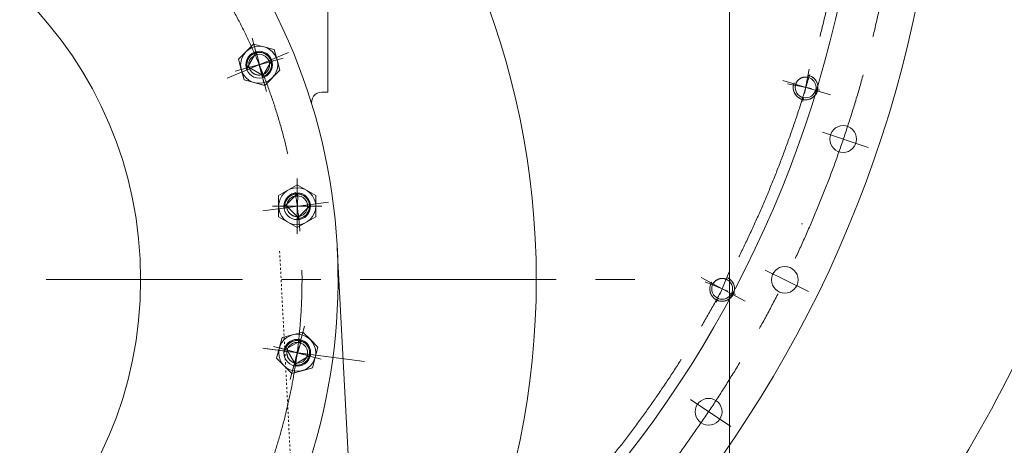
# Model space of a CAD drawing. Units: millimetres. Extents: x 2 to 671028, y -1 to 511258.
# Drawn here: x 105110 to 117252, y 391026 to 396274 of the extents above; entities that cross this region are included whole.
import ezdxf

# ---------------------------------------------------------------- set-up
doc = ezdxf.new("R2010")
doc.units = ezdxf.units.MM
doc.header["$LTSCALE"] = 25.4
for name, pattern in [('ACAD_ISO02W100', [15, 12, -3]), ('CENTER', [50.8, 31.75, -6.35, 6.35, -6.35]), ('点画线', [18, 12, -2, 2, -2]), ('虚线', [2, 1, -1])]:
    doc.linetypes.add(name, pattern=pattern)
for name, color, linetype, lineweight in [('CAXA1', 5, 'CENTER', 5), ('中心线层', 5, 'CENTER', 5), ('细实线层', 7, 'Continuous', 5), ('虚线层', 6, 'ACAD_ISO02W100', 5)]:
    doc.layers.add(name, color=color, linetype=linetype, lineweight=lineweight)

msp = doc.modelspace()

# ---------------------------------------------------------------- linework, layer by layer
at = {"color": 7, "lineweight": 5}
for p, q in [((113861.37, 403426.04), (113861.37, 382909.67)), ((108908.26, 397109.12), (108908.26, 395381.92)), ((107994.87, 395974.15), (107808.22, 395787.5)), ((107901.54, 395880.82), (107994.87, 395974.15)), ((107994.87, 395974.15), (107994.87, 395974.15)), ((107994.87, 395974.15), (108122.35, 395939.99)), ((108249.84, 395905.83), (107994.87, 395974.15)), ((107808.22, 395787.5), (107901.54, 395880.82)), ((107901.54, 395880.82), (107901.54, 395880.82)), ((107915.98, 395679.73), (108023.74, 395866.38)), ((107967.28, 395837.61), (107961.21, 395832.43)), ((107973.61, 395842.47), (107967.28, 395837.61)), ((107980.18, 395846.99), (107973.61, 395842.47)), ((107986.99, 395851.16), (107980.18, 395846.99)), ((107994, 395854.97), (107986.99, 395851.16)), ((108001.2, 395858.4), (107994, 395854.97)), ((108008.57, 395861.45), (108001.2, 395858.4)), ((108016.09, 395864.12), (108008.57, 395861.45)), ((108023.74, 395866.38), (108016.09, 395864.12)), ((108039.35, 395869.7), (108031.5, 395868.25)), ((108031.5, 395868.25), (108102.63, 395571.97)), ((108047.26, 395870.74), (108039.35, 395869.7)), ((108055.21, 395871.37), (108047.26, 395870.74)), ((108063.19, 395871.58), (108055.21, 395871.37)), ((108071.16, 395871.37), (108063.19, 395871.58)), ((108079.12, 395870.74), (108071.16, 395871.37)), ((108087.03, 395869.7), (108079.12, 395870.74)), ((108094.87, 395868.25), (108087.03, 395869.7)), ((108102.63, 395866.38), (108094.87, 395868.25)), ((108110.28, 395864.12), (108102.63, 395866.38)), ((108117.8, 395861.45), (108110.28, 395864.12)), ((108125.17, 395858.4), (108117.8, 395861.45)), ((108122.35, 395939.99), (108122.35, 395939.99)), ((108122.35, 395939.99), (108249.84, 395905.83)), ((108132.38, 395854.97), (108125.17, 395858.4)), ((108139.39, 395851.16), (108132.38, 395854.97)), ((108146.19, 395846.99), (108139.39, 395851.16)), ((108152.77, 395842.47), (108146.19, 395846.99)), ((108159.1, 395837.61), (108152.77, 395842.47)), ((108165.16, 395832.43), (108159.1, 395837.61)), ((108249.84, 395905.83), (108249.84, 395905.83)), ((108249.84, 395905.83), (108284, 395778.34)), ((108318.16, 395650.86), (108249.84, 395905.83)), ((107842.38, 395660.01), (107808.22, 395787.5)), ((107808.22, 395787.5), (107808.22, 395787.5)), ((107808.22, 395787.5), (107876.54, 395532.52)), ((107911, 395727.15), (107910.79, 395719.18)), ((107910.79, 395719.18), (107911, 395711.2)), ((107911.62, 395735.11), (107911, 395727.15)), ((107912.66, 395743.02), (107911.62, 395735.11)), ((107914.12, 395750.86), (107912.66, 395743.02)), ((107915.98, 395758.62), (107914.12, 395750.86)), ((107918.25, 395766.27), (107915.98, 395758.62)), ((107915.98, 395679.73), (108210.39, 395758.62)), ((107920.91, 395773.79), (107918.25, 395766.27)), ((107923.96, 395781.16), (107920.91, 395773.79)), ((107927.4, 395788.36), (107923.96, 395781.16)), ((107931.21, 395795.38), (107927.4, 395788.36)), ((107935.37, 395802.18), (107931.21, 395795.38)), ((107939.89, 395808.75), (107935.37, 395802.18)), ((107944.75, 395815.08), (107939.89, 395808.75)), ((107949.93, 395821.15), (107944.75, 395815.08)), ((107955.42, 395826.94), (107949.93, 395821.15)), ((107961.21, 395832.43), (107955.42, 395826.94)), ((108210.39, 395758.62), (108102.63, 395571.97)), ((108170.95, 395826.94), (108165.16, 395832.43)), ((108176.44, 395821.15), (108170.95, 395826.94)), ((108181.62, 395815.08), (108176.44, 395821.15)), ((108186.48, 395808.75), (108181.62, 395815.08)), ((108191, 395802.18), (108186.48, 395808.75)), ((108195.17, 395795.38), (108191, 395802.18)), ((108198.98, 395788.36), (108195.17, 395795.38)), ((108202.41, 395781.16), (108198.98, 395788.36)), ((108205.47, 395773.79), (108202.41, 395781.16)), ((108208.13, 395766.27), (108205.47, 395773.79)), ((108210.39, 395758.62), (108208.13, 395766.27)), ((108212.26, 395750.86), (108210.39, 395758.62)), ((108213.71, 395743.02), (108212.26, 395750.86)), ((108214.75, 395735.11), (108213.71, 395743.02)), ((108215.38, 395727.15), (108214.75, 395735.11)), ((108215.59, 395719.18), (108215.38, 395727.15)), ((108215.38, 395711.2), (108215.59, 395719.18)), ((108284, 395778.34), (108318.16, 395650.86)), ((107876.54, 395532.52), (107842.38, 395660.01)), ((107842.38, 395660.01), (107842.38, 395660.01)), ((107911, 395711.2), (107911.62, 395703.25)), ((107911.62, 395703.25), (107912.66, 395695.34)), ((107912.66, 395695.34), (107914.12, 395687.49)), ((107914.12, 395687.49), (107915.98, 395679.73)), ((107939.22, 395685.96), (107915.98, 395679.73)), ((108096.4, 395595.21), (107939.22, 395685.96)), ((107939.22, 395685.96), (107941.13, 395679.52)), ((108096.4, 395595.21), (107939.22, 395685.96)), ((107941.13, 395679.52), (107943.37, 395673.18)), ((107943.37, 395673.18), (107945.94, 395666.98)), ((107945.94, 395666.98), (107948.84, 395660.91)), ((107948.84, 395660.91), (107952.04, 395655.01)), ((107952.04, 395655.01), (107955.55, 395649.28)), ((107955.55, 395649.28), (107959.36, 395643.74)), ((107959.36, 395643.74), (107963.45, 395638.41)), ((107963.45, 395638.41), (107967.81, 395633.3)), ((107967.81, 395633.3), (107972.44, 395628.43)), ((107972.44, 395628.43), (107977.31, 395623.8)), ((107977.31, 395623.8), (107982.42, 395619.44)), ((107982.42, 395619.44), (107987.75, 395615.35)), ((107987.75, 395615.35), (107993.29, 395611.54)), ((107993.29, 395611.54), (107999.02, 395608.03)), ((107999.02, 395608.03), (108004.92, 395604.82)), ((108004.92, 395604.82), (108010.99, 395601.93)), ((108010.99, 395601.93), (108017.19, 395599.36)), ((108017.19, 395599.36), (108023.53, 395597.12)), ((108023.53, 395597.12), (108029.97, 395595.21)), ((108029.97, 395595.21), (108036.5, 395593.64)), ((108089.87, 395593.64), (108096.4, 395595.21)), ((108102.63, 395571.97), (108096.4, 395595.21)), ((108131.51, 395464.21), (108318.16, 395650.86)), ((108146.19, 395591.36), (108152.77, 395595.88)), ((108152.77, 395595.88), (108159.1, 395600.74)), ((108159.1, 395600.74), (108165.16, 395605.92)), ((108165.16, 395605.92), (108170.95, 395611.41)), ((108170.95, 395611.41), (108176.44, 395617.2)), ((108176.44, 395617.2), (108181.62, 395623.27)), ((108181.62, 395623.27), (108186.48, 395629.6)), ((108186.48, 395629.6), (108191, 395636.17)), ((108191, 395636.17), (108195.17, 395642.98)), ((108195.17, 395642.98), (108198.98, 395649.99)), ((108198.98, 395649.99), (108202.41, 395657.19)), ((108202.41, 395657.19), (108205.47, 395664.56)), ((108205.47, 395664.56), (108208.13, 395672.08)), ((108208.13, 395672.08), (108210.39, 395679.73)), ((108210.39, 395679.73), (108212.26, 395687.49)), ((108212.26, 395687.49), (108213.71, 395695.34)), ((108213.71, 395695.34), (108214.75, 395703.25)), ((108214.75, 395703.25), (108215.38, 395711.2)), ((108318.16, 395650.86), (108224.83, 395557.53)), ((108318.16, 395650.86), (108318.16, 395650.86)), ((108004.02, 395498.37), (107876.54, 395532.52)), ((107876.54, 395532.52), (107876.54, 395532.52)), ((107876.54, 395532.52), (108131.51, 395464.21)), ((108131.51, 395464.21), (108004.02, 395498.37)), ((108004.02, 395498.37), (108004.02, 395498.37)), ((108036.5, 395593.64), (108043.11, 395592.42)), ((108043.11, 395592.42), (108049.77, 395591.54)), ((108049.77, 395591.54), (108056.47, 395591.01)), ((108056.47, 395591.01), (108063.19, 395590.84)), ((108063.19, 395590.84), (108069.9, 395591.01)), ((108069.9, 395591.01), (108076.6, 395591.54)), ((108076.6, 395591.54), (108083.26, 395592.42)), ((108083.26, 395592.42), (108089.87, 395593.64)), ((108102.63, 395571.97), (108110.28, 395574.23)), ((108110.28, 395574.23), (108117.8, 395576.9)), ((108117.8, 395576.9), (108125.17, 395579.95)), ((108125.17, 395579.95), (108132.38, 395583.39)), ((108224.83, 395557.53), (108131.51, 395464.21)), ((108132.38, 395583.39), (108139.39, 395587.19)), ((108139.39, 395587.19), (108146.19, 395591.36)), ((108224.83, 395557.53), (108224.83, 395557.53)), ((114678.82, 395477.07), (114676.99, 395470.6)), ((114680.98, 395483.43), (114678.82, 395477.07)), ((114683.47, 395489.67), (114680.98, 395483.43)), ((114686.28, 395495.78), (114683.47, 395489.67)), ((114689.41, 395501.72), (114686.28, 395495.78)), ((114692.84, 395507.5), (114689.41, 395501.72)), ((114696.58, 395513.08), (114692.84, 395507.5)), ((114700.6, 395518.47), (114696.58, 395513.08)), ((114704.89, 395523.63), (114700.6, 395518.47)), ((114709.45, 395528.57), (114704.89, 395523.63)), ((114714.27, 395533.26), (114709.45, 395528.57)), ((114719.32, 395537.69), (114714.27, 395533.26)), ((114724.59, 395541.85), (114719.32, 395537.69)), ((114730.08, 395545.72), (114724.59, 395541.85)), ((114735.76, 395549.31), (114730.08, 395545.72)), ((114741.63, 395552.59), (114735.76, 395549.31)), ((114747.65, 395555.56), (114741.63, 395552.59)), ((114753.83, 395558.22), (114747.65, 395555.56)), ((114760.13, 395560.54), (114753.83, 395558.22)), ((114766.55, 395562.53), (114760.13, 395560.54)), ((114773.06, 395564.19), (114766.55, 395562.53)), ((114779.65, 395565.5), (114773.06, 395564.19)), ((114786.3, 395566.46), (114779.65, 395565.5)), ((114792.99, 395567.08), (114786.3, 395566.46)), ((114799.7, 395567.34), (114792.99, 395567.08)), ((114806.42, 395567.25), (114799.7, 395567.34)), ((114813.13, 395566.82), (114806.42, 395567.25)), ((114819.8, 395566.03), (114813.13, 395566.82)), ((114826.42, 395564.89), (114819.8, 395566.03)), ((114831.12, 395588.48), (114826.42, 395564.89)), ((114826.42, 395564.89), (114826.42, 395564.89)), ((114838.9, 395586.72), (114831.12, 395588.48)), ((114831.12, 395588.48), (114831.12, 395588.48)), ((114846.58, 395584.56), (114838.9, 395586.72)), ((114854.13, 395581.99), (114846.58, 395584.56)), ((114861.54, 395579.04), (114854.13, 395581.99)), ((114868.79, 395575.7), (114861.54, 395579.04)), ((114875.85, 395571.98), (114868.79, 395575.7)), ((114882.71, 395567.9), (114875.85, 395571.98)), ((114889.34, 395563.47), (114882.71, 395567.9)), ((114895.73, 395558.7), (114889.34, 395563.47)), ((114901.87, 395553.59), (114895.73, 395558.7)), ((114907.73, 395548.18), (114901.87, 395553.59)), ((114913.29, 395542.46), (114907.73, 395548.18)), ((114918.56, 395536.46), (114913.29, 395542.46)), ((114923.5, 395530.2), (114918.56, 395536.46)), ((114928.1, 395523.68), (114923.5, 395530.2)), ((114932.36, 395516.93), (114928.1, 395523.68)), ((114936.26, 395509.97), (114932.36, 395516.93)), ((114939.79, 395502.82), (114936.26, 395509.97)), ((114942.93, 395495.49), (114939.79, 395502.82)), ((114945.7, 395488), (114942.93, 395495.49)), ((114948.06, 395480.38), (114945.7, 395488)), ((114950.03, 395472.65), (114948.06, 395480.38)), ((108131.51, 395464.21), (108131.51, 395464.21)), ((108908.26, 395381.92), (108836.91, 395381.92)), ((114649.1, 395445), (114649, 395437.02)), ((114649, 395437.02), (114649.31, 395429.05)), ((114649.62, 395452.96), (114649.1, 395445)), ((114649.31, 395429.05), (114650.04, 395421.1)), ((114650.56, 395460.88), (114649.62, 395452.96)), ((114650.04, 395421.1), (114651.19, 395413.2)), ((114651.91, 395468.74), (114650.56, 395460.88)), ((114651.19, 395413.2), (114652.74, 395405.38)), ((114675.51, 395464.05), (114651.91, 395468.74)), ((114651.91, 395468.74), (114651.91, 395468.74)), ((114652.74, 395405.38), (114654.71, 395397.65)), ((114654.71, 395397.65), (114657.07, 395390.03)), ((114657.07, 395390.03), (114659.83, 395382.54)), ((114659.83, 395382.54), (114662.98, 395375.21)), ((114662.98, 395375.21), (114666.51, 395368.05)), ((114666.51, 395368.05), (114670.41, 395361.09)), ((114670.41, 395361.09), (114674.67, 395354.34)), ((114674.67, 395354.34), (114679.27, 395347.83)), ((114676.99, 395470.6), (114675.51, 395464.05)), ((114675.51, 395464.05), (114675.51, 395464.05)), ((114925.84, 395351.06), (114930.27, 395357.69)), ((114930.27, 395357.69), (114934.35, 395364.55)), ((114934.35, 395364.55), (114938.07, 395371.61)), ((114938.07, 395371.61), (114941.41, 395378.85)), ((114941.41, 395378.85), (114944.36, 395386.26)), ((114944.36, 395386.26), (114946.93, 395393.82)), ((114946.93, 395393.82), (114949.1, 395401.5)), ((114949.1, 395401.5), (114950.86, 395409.28)), ((114951.58, 395464.82), (114950.03, 395472.65)), ((114950.86, 395409.28), (114952.21, 395417.14)), ((114952.73, 395456.93), (114951.58, 395464.82)), ((114952.21, 395417.14), (114953.14, 395425.07)), ((114953.46, 395448.98), (114952.73, 395456.93)), ((114953.14, 395425.07), (114953.67, 395433.03)), ((114953.77, 395441.01), (114953.46, 395448.98)), ((114953.67, 395433.03), (114953.77, 395441.01)), ((114679.27, 395347.83), (114684.21, 395341.56)), ((114684.21, 395341.56), (114689.47, 395335.56)), ((114689.47, 395335.56), (114695.04, 395329.85)), ((114695.04, 395329.85), (114700.9, 395324.43)), ((114700.9, 395324.43), (114707.03, 395319.33)), ((114707.03, 395319.33), (114713.43, 395314.56)), ((114713.43, 395314.56), (114720.06, 395310.12)), ((114720.06, 395310.12), (114726.92, 395306.04)), ((114726.92, 395306.04), (114733.98, 395302.33)), ((114733.98, 395302.33), (114741.23, 395298.99)), ((114741.23, 395298.99), (114748.64, 395296.03)), ((114748.64, 395296.03), (114756.19, 395293.47)), ((114756.19, 395293.47), (114763.87, 395291.3)), ((114763.87, 395291.3), (114771.65, 395289.54)), ((114771.65, 395289.54), (114771.65, 395289.54)), ((114771.65, 395289.54), (114779.52, 395288.19)), ((114779.52, 395288.19), (114787.44, 395287.25)), ((114787.44, 395287.25), (114795.4, 395286.73)), ((114795.4, 395286.73), (114803.38, 395286.63)), ((114803.38, 395286.63), (114811.35, 395286.94)), ((114811.35, 395286.94), (114819.3, 395287.67)), ((114819.3, 395287.67), (114827.19, 395288.81)), ((114827.19, 395288.81), (114835.02, 395290.37)), ((114835.02, 395290.37), (114842.75, 395292.33)), ((114842.75, 395292.33), (114850.37, 395294.7)), ((114850.37, 395294.7), (114857.86, 395297.46)), ((114857.86, 395297.46), (114865.19, 395300.61)), ((114865.19, 395300.61), (114872.34, 395304.14)), ((114872.34, 395304.14), (114879.31, 395308.04)), ((114879.31, 395308.04), (114886.05, 395312.3)), ((114886.05, 395312.3), (114892.57, 395316.9)), ((114892.57, 395316.9), (114898.83, 395321.84)), ((114898.83, 395321.84), (114904.83, 395327.1)), ((114904.83, 395327.1), (114910.55, 395332.67)), ((114910.55, 395332.67), (114915.96, 395338.53)), ((114915.96, 395338.53), (114921.07, 395344.66)), ((114921.07, 395344.66), (114925.84, 395351.06)), ((108531.66, 394237.94), (108303.06, 394105.96)), ((108303.06, 394105.96), (108417.36, 394171.95)), ((108417.36, 394171.95), (108531.66, 394237.94)), ((108417.36, 394171.95), (108417.36, 394171.95)), ((108531.66, 394237.94), (108531.66, 394237.94)), ((108531.66, 394237.94), (108645.96, 394171.95)), ((108760.26, 394105.96), (108531.66, 394237.94)), ((108645.96, 394171.95), (108645.96, 394171.95)), ((108645.96, 394171.95), (108760.26, 394105.96)), ((108303.06, 393973.98), (108303.06, 394105.96)), ((108303.06, 394105.96), (108303.06, 394105.96)), ((108303.06, 394105.96), (108303.06, 393841.99)), ((108379.26, 393973.98), (108531.66, 394126.38)), ((108386.72, 394021.07), (108384.45, 394013.42)), ((108389.38, 394028.59), (108386.72, 394021.07)), ((108392.43, 394035.96), (108389.38, 394028.59)), ((108395.87, 394043.16), (108392.43, 394035.96)), ((108399.67, 394050.18), (108395.87, 394043.16)), ((108403.84, 394056.98), (108399.67, 394050.18)), ((108408.36, 394063.55), (108403.84, 394056.98)), ((108413.22, 394069.88), (108408.36, 394063.55)), ((108418.4, 394075.95), (108413.22, 394069.88)), ((108423.89, 394081.74), (108418.4, 394075.95)), ((108429.68, 394087.23), (108423.89, 394081.74)), ((108435.75, 394092.41), (108429.68, 394087.23)), ((108442.08, 394097.27), (108435.75, 394092.41)), ((108448.65, 394101.79), (108442.08, 394097.27)), ((108455.46, 394105.96), (108448.65, 394101.79)), ((108462.47, 394109.77), (108455.46, 394105.96)), ((108469.67, 394113.2), (108462.47, 394109.77)), ((108477.04, 394116.25), (108469.67, 394113.2)), ((108484.56, 394118.92), (108477.04, 394116.25)), ((108492.21, 394121.18), (108484.56, 394118.92)), ((108499.97, 394123.05), (108492.21, 394121.18)), ((108507.82, 394124.5), (108499.97, 394123.05)), ((108515.73, 394125.54), (108507.82, 394124.5)), ((108523.68, 394126.17), (108515.73, 394125.54)), ((108531.66, 394126.38), (108523.68, 394126.17)), ((108539.63, 394126.17), (108531.66, 393821.58)), ((108547.59, 394125.54), (108539.63, 394126.17)), ((108555.5, 394124.5), (108547.59, 394125.54)), ((108563.34, 394123.05), (108555.5, 394124.5)), ((108571.1, 394121.18), (108563.34, 394123.05)), ((108578.75, 394118.92), (108571.1, 394121.18)), ((108586.27, 394116.25), (108578.75, 394118.92)), ((108593.64, 394113.2), (108586.27, 394116.25)), ((108600.85, 394109.77), (108593.64, 394113.2)), ((108607.86, 394105.96), (108600.85, 394109.77)), ((108614.66, 394101.79), (108607.86, 394105.96)), ((108621.24, 394097.27), (108614.66, 394101.79)), ((108627.57, 394092.41), (108621.24, 394097.27)), ((108633.63, 394087.23), (108627.57, 394092.41)), ((108639.42, 394081.74), (108633.63, 394087.23)), ((108644.91, 394075.95), (108639.42, 394081.74)), ((108650.09, 394069.88), (108644.91, 394075.95)), ((108654.95, 394063.55), (108650.09, 394069.88)), ((108659.47, 394056.98), (108654.95, 394063.55)), ((108663.64, 394050.18), (108659.47, 394056.98)), ((108667.45, 394043.16), (108663.64, 394050.18)), ((108670.88, 394035.96), (108667.45, 394043.16)), ((108673.93, 394028.59), (108670.88, 394035.96)), ((108676.6, 394021.07), (108673.93, 394028.59)), ((108678.86, 394013.42), (108676.6, 394021.07)), ((108760.26, 394105.96), (108760.26, 394105.96)), ((108760.26, 394105.96), (108760.26, 393973.98)), ((108760.26, 393841.99), (108760.26, 394105.96)), ((108303.06, 393841.99), (108303.06, 393973.98)), ((108303.06, 393973.98), (108303.06, 393973.98)), ((108379.47, 393981.95), (108379.26, 393973.98)), ((108403.32, 393973.98), (108379.26, 393973.98)), ((108379.26, 393973.98), (108684.06, 393973.98)), ((108380.09, 393989.91), (108379.47, 393981.95)), ((108381.13, 393997.82), (108380.09, 393989.91)), ((108382.59, 394005.66), (108381.13, 393997.82)), ((108384.45, 394013.42), (108382.59, 394005.66)), ((108531.66, 393845.64), (108403.32, 393973.98)), ((108403.32, 393973.98), (108403.49, 393967.26)), ((108531.66, 393845.64), (108403.32, 393973.98)), ((108403.49, 393967.26), (108404.02, 393960.56)), ((108404.02, 393960.56), (108404.9, 393953.9)), ((108404.9, 393953.9), (108406.12, 393947.29)), ((108406.12, 393947.29), (108407.69, 393940.76)), ((108407.69, 393940.76), (108409.6, 393934.32)), ((108409.6, 393934.32), (108411.84, 393927.98)), ((108411.84, 393927.98), (108414.41, 393921.78)), ((108414.41, 393921.78), (108417.3, 393915.71)), ((108417.3, 393915.71), (108420.51, 393909.81)), ((108420.51, 393909.81), (108424.02, 393904.08)), ((108424.02, 393904.08), (108427.83, 393898.54)), ((108427.83, 393898.54), (108431.92, 393893.21)), ((108684.06, 393973.98), (108531.66, 393821.58)), ((108659.47, 393890.97), (108663.64, 393897.78)), ((108663.64, 393897.78), (108667.45, 393904.79)), ((108667.45, 393904.79), (108670.88, 393911.99)), ((108670.88, 393911.99), (108673.93, 393919.36)), ((108673.93, 393919.36), (108676.6, 393926.88)), ((108676.6, 393926.88), (108678.86, 393934.53)), ((108680.73, 394005.66), (108678.86, 394013.42)), ((108678.86, 393934.53), (108680.73, 393942.29)), ((108682.18, 393997.82), (108680.73, 394005.66)), ((108680.73, 393942.29), (108682.18, 393950.14)), ((108683.22, 393989.91), (108682.18, 393997.82)), ((108682.18, 393950.14), (108683.22, 393958.05)), ((108683.85, 393981.95), (108683.22, 393989.91)), ((108683.22, 393958.05), (108683.85, 393966)), ((108684.06, 393973.98), (108683.85, 393981.95)), ((108683.85, 393966), (108684.06, 393973.98)), ((108760.26, 393973.98), (108760.26, 393841.99)), ((108417.36, 393776), (108303.06, 393841.99)), ((108303.06, 393841.99), (108303.06, 393841.99)), ((108303.06, 393841.99), (108531.66, 393710.01)), ((108531.66, 393710.01), (108417.36, 393776)), ((108417.36, 393776), (108417.36, 393776)), ((108431.92, 393893.21), (108436.28, 393888.1)), ((108436.28, 393888.1), (108440.91, 393883.23)), ((108440.91, 393883.23), (108445.78, 393878.6)), ((108445.78, 393878.6), (108450.89, 393874.24)), ((108450.89, 393874.24), (108456.22, 393870.15)), ((108456.22, 393870.15), (108461.76, 393866.34)), ((108461.76, 393866.34), (108467.49, 393862.83)), ((108467.49, 393862.83), (108473.39, 393859.62)), ((108473.39, 393859.62), (108479.46, 393856.73)), ((108479.46, 393856.73), (108485.66, 393854.16)), ((108485.66, 393854.16), (108492, 393851.92)), ((108492, 393851.92), (108498.44, 393850.01)), ((108498.44, 393850.01), (108504.97, 393848.44)), ((108504.97, 393848.44), (108511.58, 393847.22)), ((108511.58, 393847.22), (108518.24, 393846.34)), ((108518.24, 393846.34), (108524.94, 393845.81)), ((108524.94, 393845.81), (108531.66, 393845.64)), ((108531.66, 393821.58), (108531.66, 393845.64)), ((108531.66, 393710.01), (108760.26, 393841.99)), ((108531.66, 393821.58), (108539.63, 393821.79)), ((108645.96, 393776), (108531.66, 393710.01)), ((108539.63, 393821.79), (108547.59, 393822.41)), ((108547.59, 393822.41), (108555.5, 393823.45)), ((108555.5, 393823.45), (108563.34, 393824.91)), ((108563.34, 393824.91), (108571.1, 393826.77)), ((108571.1, 393826.77), (108578.75, 393829.04)), ((108578.75, 393829.04), (108586.27, 393831.7)), ((108586.27, 393831.7), (108593.64, 393834.75)), ((108593.64, 393834.75), (108600.85, 393838.19)), ((108600.85, 393838.19), (108607.86, 393841.99)), ((108607.86, 393841.99), (108614.66, 393846.16)), ((108614.66, 393846.16), (108621.24, 393850.68)), ((108621.24, 393850.68), (108627.57, 393855.54)), ((108627.57, 393855.54), (108633.63, 393860.72)), ((108633.63, 393860.72), (108639.42, 393866.21)), ((108639.42, 393866.21), (108644.91, 393872)), ((108644.91, 393872), (108650.09, 393878.07)), ((108760.26, 393841.99), (108645.96, 393776)), ((108645.96, 393776), (108645.96, 393776)), ((108650.09, 393878.07), (108654.95, 393884.4)), ((108654.95, 393884.4), (108659.47, 393890.97)), ((108760.26, 393841.99), (108760.26, 393841.99)), ((108531.66, 393710.01), (108531.66, 393710.01)), ((109025.27, 393456.06), (109498.77, 384421.17)), ((113684.08, 393047.97), (113679.33, 393043.22)), ((113689.07, 393052.47), (113684.08, 393047.97)), ((113694.29, 393056.7), (113689.07, 393052.47)), ((113699.73, 393060.65), (113694.29, 393056.7)), ((113705.36, 393064.31), (113699.73, 393060.65)), ((113711.18, 393067.67), (113705.36, 393064.31)), ((113717.17, 393070.72), (113711.18, 393067.67)), ((113723.31, 393073.45), (113717.17, 393070.72)), ((113729.58, 393075.86), (113723.31, 393073.45)), ((113735.97, 393077.94), (113729.58, 393075.86)), ((113742.46, 393079.67), (113735.97, 393077.94)), ((113749.03, 393081.07), (113742.46, 393079.67)), ((113755.67, 393082.12), (113749.03, 393081.07)), ((113762.35, 393082.82), (113755.67, 393082.12)), ((113769.06, 393083.18), (113762.35, 393082.82)), ((113775.78, 393083.18), (113769.06, 393083.18)), ((113782.49, 393082.82), (113775.78, 393083.18)), ((113789.17, 393082.12), (113782.49, 393082.82)), ((113795.81, 393081.07), (113789.17, 393082.12)), ((113802.38, 393079.67), (113795.81, 393081.07)), ((113808.87, 393077.94), (113802.38, 393079.67)), ((113815.26, 393075.86), (113808.87, 393077.94)), ((113821.54, 393073.45), (113815.26, 393075.86)), ((113830.74, 393095.68), (113821.54, 393073.45)), ((113821.54, 393073.45), (113821.54, 393073.45)), ((113838.03, 393092.43), (113830.74, 393095.68)), ((113830.74, 393095.68), (113830.74, 393095.68)), ((113845.14, 393088.81), (113838.03, 393092.43)), ((113852.05, 393084.82), (113845.14, 393088.81)), ((113858.74, 393080.48), (113852.05, 393084.82)), ((113865.2, 393075.79), (113858.74, 393080.48)), ((113871.4, 393070.77), (113865.2, 393075.79)), ((113877.33, 393065.43), (113871.4, 393070.77)), ((113882.97, 393059.78), (113877.33, 393065.43)), ((113888.31, 393053.86), (113882.97, 393059.78)), ((113893.33, 393047.65), (113888.31, 393053.86)), ((113898.02, 393041.2), (113893.33, 393047.65)), ((113620.49, 392966.84), (113620.07, 392958.87)), ((113620.07, 392958.87), (113620.07, 392950.89)), ((113620.07, 392950.89), (113620.49, 392942.92)), ((113621.33, 392974.77), (113620.49, 392966.84)), ((113620.49, 392942.92), (113621.33, 392934.99)), ((113622.57, 392982.65), (113621.33, 392974.77)), ((113621.33, 392934.99), (113622.57, 392927.11)), ((113624.23, 392990.46), (113622.57, 392982.65)), ((113622.57, 392927.11), (113624.23, 392919.3)), ((113626.3, 392998.16), (113624.23, 392990.46)), ((113628.76, 393005.75), (113626.3, 392998.16)), ((113631.62, 393013.2), (113628.76, 393005.75)), ((113653.85, 393003.99), (113631.62, 393013.2)), ((113631.62, 393013.2), (113631.62, 393013.2)), ((113656.58, 393010.13), (113653.85, 393003.99)), ((113653.85, 393003.99), (113653.85, 393003.99)), ((113659.63, 393016.12), (113656.58, 393010.13)), ((113662.99, 393021.94), (113659.63, 393016.12)), ((113666.65, 393027.57), (113662.99, 393021.94)), ((113670.6, 393033.01), (113666.65, 393027.57)), ((113674.83, 393038.23), (113670.6, 393033.01)), ((113679.33, 393043.22), (113674.83, 393038.23)), ((113902.36, 393034.51), (113898.02, 393041.2)), ((113906.35, 393027.6), (113902.36, 393034.51)), ((113909.98, 393020.49), (113906.35, 393027.6)), ((113913.22, 393013.2), (113909.98, 393020.49)), ((113916.08, 393005.75), (113913.22, 393013.2)), ((113918.55, 392998.16), (113916.08, 393005.75)), ((113920.61, 392990.46), (113918.55, 392998.16)), ((113922.27, 392982.65), (113920.61, 392990.46)), ((113920.61, 392919.3), (113922.27, 392927.11)), ((113923.52, 392974.77), (113922.27, 392982.65)), ((113922.27, 392927.11), (113923.52, 392934.99)), ((113924.35, 392966.84), (113923.52, 392974.77)), ((113923.52, 392934.99), (113924.35, 392942.92)), ((113924.77, 392958.87), (113924.35, 392966.84)), ((113924.35, 392942.92), (113924.77, 392950.89)), ((113924.77, 392950.89), (113924.77, 392958.87)), ((113624.23, 392919.3), (113626.3, 392911.6)), ((113626.3, 392911.6), (113628.76, 392904.01)), ((113628.76, 392904.01), (113631.62, 392896.56)), ((113631.62, 392896.56), (113634.87, 392889.27)), ((113634.87, 392889.27), (113638.49, 392882.16)), ((113638.49, 392882.16), (113642.48, 392875.25)), ((113642.48, 392875.25), (113646.83, 392868.56)), ((113646.83, 392868.56), (113651.52, 392862.1)), ((113651.52, 392862.1), (113656.54, 392855.9)), ((113656.54, 392855.9), (113661.88, 392849.97)), ((113661.88, 392849.97), (113667.52, 392844.33)), ((113667.52, 392844.33), (113673.45, 392838.99)), ((113673.45, 392838.99), (113679.65, 392833.97)), ((113679.65, 392833.97), (113686.1, 392829.28)), ((113686.1, 392829.28), (113692.79, 392824.94)), ((113692.79, 392824.94), (113699.7, 392820.95)), ((113699.7, 392820.95), (113706.81, 392817.33)), ((113706.81, 392817.33), (113714.1, 392814.08)), ((113714.1, 392814.08), (113714.1, 392814.08)), ((113714.1, 392814.08), (113721.55, 392811.22)), ((113721.55, 392811.22), (113729.14, 392808.76)), ((113729.14, 392808.76), (113736.85, 392806.69)), ((113736.85, 392806.69), (113744.65, 392805.03)), ((113744.65, 392805.03), (113752.53, 392803.78)), ((113752.53, 392803.78), (113760.47, 392802.95)), ((113760.47, 392802.95), (113768.43, 392802.53)), ((113768.43, 392802.53), (113776.41, 392802.53)), ((113776.41, 392802.53), (113784.38, 392802.95)), ((113784.38, 392802.95), (113792.31, 392803.78)), ((113792.31, 392803.78), (113800.2, 392805.03)), ((113800.2, 392805.03), (113808, 392806.69)), ((113808, 392806.69), (113815.71, 392808.76)), ((113815.71, 392808.76), (113823.29, 392811.22)), ((113823.29, 392811.22), (113830.74, 392814.08)), ((113830.74, 392814.08), (113838.03, 392817.33)), ((113838.03, 392817.33), (113845.14, 392820.95)), ((113845.14, 392820.95), (113852.05, 392824.94)), ((113852.05, 392824.94), (113858.74, 392829.28)), ((113858.74, 392829.28), (113865.2, 392833.97)), ((113865.2, 392833.97), (113871.4, 392838.99)), ((113871.4, 392838.99), (113877.33, 392844.33)), ((113877.33, 392844.33), (113882.97, 392849.97)), ((113882.97, 392849.97), (113888.31, 392855.9)), ((113888.31, 392855.9), (113893.33, 392862.1)), ((113893.33, 392862.1), (113898.02, 392868.56)), ((113898.02, 392868.56), (113902.36, 392875.25)), ((113902.36, 392875.25), (113906.35, 392882.16)), ((113906.35, 392882.16), (113909.98, 392889.27)), ((113909.98, 392889.27), (113913.22, 392896.56)), ((113913.22, 392896.56), (113916.08, 392904.01)), ((113916.08, 392904.01), (113918.55, 392911.6)), ((113918.55, 392911.6), (113920.61, 392919.3)), ((108345.82, 392353.65), (108277.5, 392098.68)), ((108311.66, 392226.16), (108345.82, 392353.65)), ((108600.79, 392421.96), (108345.82, 392353.65)), ((108345.82, 392353.65), (108473.31, 392387.81)), ((108345.82, 392353.65), (108345.82, 392353.65)), ((108473.31, 392387.81), (108600.79, 392421.96)), ((108473.31, 392387.81), (108473.31, 392387.81)), ((108500.79, 392316.06), (108493.03, 392314.2)), ((108508.63, 392317.52), (108500.79, 392316.06)), ((108516.54, 392318.56), (108508.63, 392317.52)), ((108524.5, 392319.19), (108516.54, 392318.56)), ((108532.47, 392319.39), (108524.5, 392319.19)), ((108540.45, 392319.19), (108532.47, 392319.39)), ((108548.4, 392318.56), (108540.45, 392319.19)), ((108556.31, 392317.52), (108548.4, 392318.56)), ((108564.16, 392316.06), (108556.31, 392317.52)), ((108571.92, 392314.2), (108564.16, 392316.06)), ((108600.79, 392421.96), (108600.79, 392421.96)), ((108600.79, 392421.96), (108694.12, 392328.64)), ((108787.44, 392235.31), (108600.79, 392421.96)), ((108694.12, 392328.64), (108694.12, 392328.64)), ((108694.12, 392328.64), (108787.44, 392235.31)), ((108277.5, 392098.68), (108311.66, 392226.16)), ((108311.66, 392226.16), (108311.66, 392226.16)), ((108385.27, 392206.44), (108571.92, 392314.2)), ((108387.53, 392214.09), (108385.27, 392206.44)), ((108408.51, 392200.21), (108385.27, 392206.44)), ((108385.27, 392206.44), (108679.68, 392127.55)), ((108390.2, 392221.61), (108387.53, 392214.09)), ((108393.25, 392228.98), (108390.2, 392221.61)), ((108396.68, 392236.18), (108393.25, 392228.98)), ((108400.49, 392243.19), (108396.68, 392236.18)), ((108404.66, 392250), (108400.49, 392243.19)), ((108409.18, 392256.57), (108404.66, 392250)), ((108408.51, 392200.21), (108406.94, 392193.68)), ((108499.26, 392043.03), (108408.51, 392200.21)), ((108499.26, 392043.03), (108408.51, 392200.21)), ((108414.04, 392262.9), (108409.18, 392256.57)), ((108419.22, 392268.97), (108414.04, 392262.9)), ((108424.71, 392274.76), (108419.22, 392268.97)), ((108430.5, 392280.25), (108424.71, 392274.76)), ((108436.56, 392285.43), (108430.5, 392280.25)), ((108442.89, 392290.29), (108436.56, 392285.43)), ((108449.47, 392294.81), (108442.89, 392290.29)), ((108456.27, 392298.98), (108449.47, 392294.81)), ((108463.28, 392302.78), (108456.27, 392298.98)), ((108470.49, 392306.22), (108463.28, 392302.78)), ((108477.86, 392309.27), (108470.49, 392306.22)), ((108485.38, 392311.94), (108477.86, 392309.27)), ((108493.03, 392314.2), (108485.38, 392311.94)), ((108579.57, 392311.94), (108493.03, 392019.79)), ((108587.09, 392309.27), (108579.57, 392311.94)), ((108594.46, 392306.22), (108587.09, 392309.27)), ((108601.66, 392302.78), (108594.46, 392306.22)), ((108608.67, 392298.98), (108601.66, 392302.78)), ((108615.48, 392294.81), (108608.67, 392298.98)), ((108622.05, 392290.29), (108615.48, 392294.81)), ((108628.38, 392285.43), (108622.05, 392290.29)), ((108634.45, 392280.25), (108628.38, 392285.43)), ((108640.24, 392274.76), (108634.45, 392280.25)), ((108645.73, 392268.97), (108640.24, 392274.76)), ((108650.91, 392262.9), (108645.73, 392268.97)), ((108655.77, 392256.57), (108650.91, 392262.9)), ((108660.29, 392250), (108655.77, 392256.57)), ((108664.46, 392243.19), (108660.29, 392250)), ((108668.26, 392236.18), (108664.46, 392243.19)), ((108671.7, 392228.98), (108668.26, 392236.18)), ((108674.75, 392221.61), (108671.7, 392228.98)), ((108677.41, 392214.09), (108674.75, 392221.61)), ((108679.68, 392206.44), (108677.41, 392214.09)), ((108681.54, 392198.68), (108679.68, 392206.44)), ((108683, 392190.83), (108681.54, 392198.68)), ((108719.12, 391980.34), (108787.44, 392235.31)), ((108787.44, 392235.31), (108753.28, 392107.83)), ((108787.44, 392235.31), (108787.44, 392235.31)), ((108370.83, 392005.35), (108277.5, 392098.68)), ((108277.5, 392098.68), (108277.5, 392098.68)), ((108277.5, 392098.68), (108464.15, 391912.02)), ((108404.31, 392173.71), (108404.13, 392166.99)), ((108404.13, 392166.99), (108404.31, 392160.28)), ((108404.84, 392180.41), (108404.31, 392173.71)), ((108404.31, 392160.28), (108404.84, 392153.58)), ((108405.71, 392187.07), (108404.84, 392180.41)), ((108404.84, 392153.58), (108405.71, 392146.92)), ((108406.94, 392193.68), (108405.71, 392187.07)), ((108405.71, 392146.92), (108406.94, 392140.31)), ((108406.94, 392140.31), (108408.51, 392133.78)), ((108408.51, 392133.78), (108410.41, 392127.33)), ((108410.41, 392127.33), (108412.66, 392121)), ((108412.66, 392121), (108415.23, 392114.79)), ((108415.23, 392114.79), (108418.12, 392108.73)), ((108418.12, 392108.73), (108421.33, 392102.82)), ((108421.33, 392102.82), (108424.84, 392097.09)), ((108424.84, 392097.09), (108428.64, 392091.56)), ((108428.64, 392091.56), (108432.73, 392086.23)), ((108432.73, 392086.23), (108437.1, 392081.12)), ((108437.1, 392081.12), (108441.72, 392076.24)), ((108441.72, 392076.24), (108446.6, 392071.62)), ((108679.68, 392127.55), (108493.03, 392019.79)), ((108650.91, 392071.09), (108655.77, 392077.42)), ((108655.77, 392077.42), (108660.29, 392083.99)), ((108660.29, 392083.99), (108664.46, 392090.79)), ((108664.46, 392090.79), (108668.26, 392097.81)), ((108668.26, 392097.81), (108671.7, 392105.01)), ((108671.7, 392105.01), (108674.75, 392112.38)), ((108674.75, 392112.38), (108677.41, 392119.9)), ((108677.41, 392119.9), (108679.68, 392127.55)), ((108679.68, 392127.55), (108681.54, 392135.31)), ((108681.54, 392135.31), (108683, 392143.15)), ((108684.04, 392182.92), (108683, 392190.83)), ((108683, 392143.15), (108684.04, 392151.06)), ((108684.66, 392174.97), (108684.04, 392182.92)), ((108684.04, 392151.06), (108684.66, 392159.02)), ((108684.87, 392166.99), (108684.66, 392174.97)), ((108684.66, 392159.02), (108684.87, 392166.99)), ((108753.28, 392107.83), (108719.12, 391980.34)), ((108464.15, 391912.02), (108370.83, 392005.35)), ((108370.83, 392005.35), (108370.83, 392005.35)), ((108446.6, 392071.62), (108451.71, 392067.25)), ((108451.71, 392067.25), (108457.04, 392063.16)), ((108457.04, 392063.16), (108462.57, 392059.36)), ((108462.57, 392059.36), (108468.3, 392055.85)), ((108464.15, 391912.02), (108719.12, 391980.34)), ((108468.3, 392055.85), (108474.21, 392052.64)), ((108474.21, 392052.64), (108480.27, 392049.75)), ((108480.27, 392049.75), (108486.48, 392047.18)), ((108486.48, 392047.18), (108492.81, 392044.94)), ((108492.81, 392044.94), (108499.26, 392043.03)), ((108493.03, 392019.79), (108499.26, 392043.03)), ((108493.03, 392019.79), (108500.79, 392017.92)), ((108500.79, 392017.92), (108508.63, 392016.47)), ((108508.63, 392016.47), (108516.54, 392015.43)), ((108516.54, 392015.43), (108524.5, 392014.8)), ((108524.5, 392014.8), (108532.47, 392014.59)), ((108532.47, 392014.59), (108540.45, 392014.8)), ((108540.45, 392014.8), (108548.4, 392015.43)), ((108548.4, 392015.43), (108556.31, 392016.47)), ((108556.31, 392016.47), (108564.16, 392017.92)), ((108564.16, 392017.92), (108571.92, 392019.79)), ((108571.92, 392019.79), (108579.57, 392022.05)), ((108579.57, 392022.05), (108587.09, 392024.72)), ((108587.09, 392024.72), (108594.46, 392027.77)), ((108719.12, 391980.34), (108591.64, 391946.18)), ((108594.46, 392027.77), (108601.66, 392031.2)), ((108601.66, 392031.2), (108608.67, 392035.01)), ((108608.67, 392035.01), (108615.48, 392039.18)), ((108615.48, 392039.18), (108622.05, 392043.7)), ((108622.05, 392043.7), (108628.38, 392048.56)), ((108628.38, 392048.56), (108634.45, 392053.74)), ((108634.45, 392053.74), (108640.24, 392059.23)), ((108640.24, 392059.23), (108645.73, 392065.02)), ((108645.73, 392065.02), (108650.91, 392071.09)), ((108719.12, 391980.34), (108719.12, 391980.34)), ((108591.64, 391946.18), (108464.15, 391912.02)), ((108464.15, 391912.02), (108464.15, 391912.02)), ((108591.64, 391946.18), (108591.64, 391946.18))]:
    msp.add_line(p, q, dxfattribs=at)
for centre, radius in [((101669.37, 393069.67), 9811.04), ((101669.37, 393069.67), 4931.97), ((108063.19, 395719.18), 228.6), ((108063.19, 395719.18), 165.1), ((108063.19, 395719.18), 128.34), ((114801.38, 395439.01), 128.34), ((115264.36, 394802.43), 165.1), ((108531.66, 393973.98), 228.6), ((108531.66, 393973.98), 165.1), ((108531.66, 393973.98), 128.34), ((114545.21, 393066.54), 165.1), ((113772.42, 392954.88), 128.34), ((108532.47, 392166.99), 228.6), ((108532.47, 392166.99), 165.1), ((108532.47, 392166.99), 128.34), ((113605.63, 391439.37), 165.1)]:
    msp.add_circle(centre, radius, dxfattribs=at)
for centre, radius, start, end in [((101675.99, 399420.56), 14795.5, 301.355793, 238.585014), ((101662.52, 399420.56), 13868.4, 303.508424, 236.55604), ((101669.37, 393070.56), 7366, 148.668749, 31.333257), ((108836.91, 395254.92), 127, 90.000001, 196.949041)]:
    msp.add_arc(centre, radius, start, end, dxfattribs=at)
msp.add_open_spline([(112198.54, 409943.18), (111307.25, 410897.4), (109271.06, 412607.28), (105648.39, 414323.43), (101648.95, 415013.23), (97577.24, 414596.34), (93714.41, 413143.87), (90329.11, 410718.76), (87667.7, 407468.21), (85926.41, 403609.88), (85198.88, 399395.79), (85693.17, 395116.68), (87239.87, 391073.05), (89811.1, 387548.46), (93226.13, 384790.06), (97266.86, 383002.31), (101660.41, 382303.54), (106112, 382788.56), (110316.2, 384409.21), (113975.45, 387087.71), (116841.92, 390638.1), (118700.96, 394836.93), (119165.43, 397877.96), (119207.73, 399400.36)], degree=3, knots=[0, 0, 0, 0, 6187.66602572, 12450.35545818, 18783.77638031, 25175.55398045, 31622.06567916, 38124.71359482, 44683.23785819, 51298.55092183, 57973.87072775, 64697.01929391, 71462.74865718, 78273.50179554, 85129.27889684, 92030.08014528, 98977.28584344, 105969.70115191, 113006.62299906, 120087.95118565, 127214.49594475, 134386.49284868, 141603.66326616, 141603.66326616, 141603.66326616, 141603.66326616], dxfattribs=at)
at = {"layer": 'CAXA1', "linetype": 'CENTER', "lineweight": 5, "ltscale": 3}
for p, q in [((107667.05, 395555.09), (108424.22, 395868.72)), ((114519.14, 395524.63), (115107.88, 395346.04)), ((115009.16, 394889.05), (115574.13, 394697.27)), ((108106.55, 393918.01), (108919.09, 394024.98)), ((114303.5, 393185.73), (114838.6, 392921.85)), ((89952.33, 393070.52), (113064.82, 393070.52)), ((113512.31, 393093.92), (114054.89, 392803.9)), ((108107.36, 392222.96), (108919.9, 392115.99)), ((108162.33, 392215.7), (109362.49, 392057.69)), ((113381.55, 391589.1), (113877.63, 391257.63))]:
    msp.add_line(p, q, dxfattribs=at)
for radius in [14351, 13716]:
    msp.add_circle((101675.99, 399420.56), radius, dxfattribs=at)
msp.add_arc((101669.37, 393070.56), 6921.5, 148.669255, 31.33338, dxfattribs=at)
at = {"layer": '中心线层', "color": 7, "linetype": '点画线', "lineweight": 5}
for p, q in [((108151.23, 395390.6), (107975.15, 396047.75)), ((108122.35, 395498.37), (108004.02, 395939.99)), ((108357.6, 395798.06), (107768.77, 395640.29)), ((107842.38, 395660.01), (108284, 395778.34)), ((114845.98, 395663.22), (114756.79, 395214.81)), ((114577.18, 395483.61), (115025.59, 395394.42)), ((108531.66, 393633.81), (108531.66, 394314.14)), ((108531.66, 393745.38), (108531.66, 394202.58)), ((108836.46, 393973.98), (108226.86, 393973.98)), ((108303.06, 393973.98), (108760.26, 393973.98)), ((113859.9, 393166.08), (113684.94, 392743.68)), ((113561.22, 393042.36), (113983.62, 392867.4)), ((108444.43, 391838.42), (108620.51, 392495.57)), ((108473.31, 391946.18), (108591.64, 392387.81)), ((108826.89, 392088.11), (108238.06, 392245.88)), ((108311.66, 392226.16), (108753.28, 392107.83))]:
    msp.add_line(p, q, dxfattribs=at)
at = {"layer": '细实线层', "color": 7, "lineweight": 5}
for centre, start, end in [((108063.19, 395719.18), 285, 205), ((114801.38, 395439.01), 158.75, 78.75), ((108531.66, 393973.98), 270, 190), ((113772.42, 392954.88), 147.5, 67.5), ((108532.47, 392166.99), 255, 175)]:
    msp.add_arc(centre, 152.4, start, end, dxfattribs=at)
at = {"layer": '虚线层', "color": 7, "linetype": '虚线', "lineweight": 5}
for p, q in [((114764.25, 393756.78), (114751.11, 393756.78)), ((114764.29, 393756.76), (114751.15, 393756.76)), ((108315.05, 393418.84), (108798.52, 384193.75))]:
    msp.add_line(p, q, dxfattribs=at)

doc.saveas('drawing.dxf')
